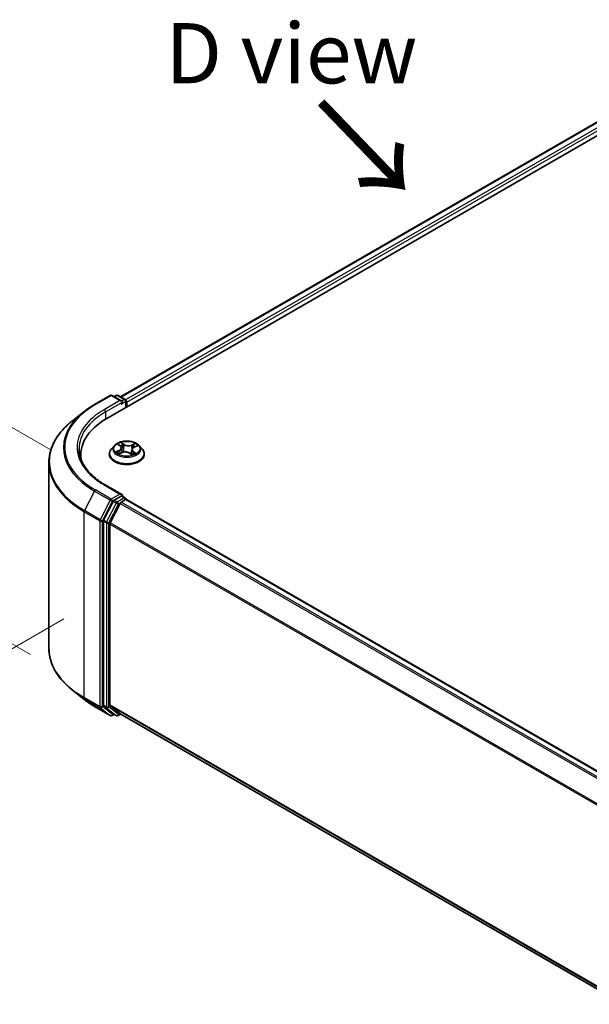
# Model space of a CAD drawing. Units: millimetres. Extents: x 0 to 7088, y 0 to 1264.
# Drawn here: x 13 to 25, y 87 to 108 of the extents above; entities that cross this region are included whole.
import ezdxf

# ---------------------------------------------------------------- set-up
doc = ezdxf.new("R2010")
doc.units = ezdxf.units.MM
for name, color, linetype, lineweight in [('Dimension (ISO)', 7, 'Continuous', 18), ('Dimension (ISO) @ 1', 7, 'Continuous', 18), ('Symbol (ISO)', 7, 'Continuous', 18), ('Visible (ISO)', 7, 'Continuous', 35), ('Visible Narrow (ISO)', 7, 'Continuous', 25)]:
    doc.layers.add(name, color=color, linetype=linetype, lineweight=lineweight)
doc.styles.add('Note Text (TK)', font='MS PGothic.ttf')
doc.dimstyles.new('Default - Method 1b (TK)', dxfattribs={"dimscale": 0.5, "dimtxt": 2.5, "dimasz": 2.5, "dimexe": 1, "dimexo": 1.5, "dimgap": 1, "dimtad": 1, "dimrnd": 1e-08, "dimdsep": 46, "dimtxsty": 'Note Text (TK)', "dimblk": 'OPEN', "dimcen": 0.09, "dimdle": 5, "dimclrd": 100, "dimclre": 100, "dimclrt": 7, "dimadec": 1, "dimazin": 1, "dimtfac": 1, "dimtmove": 0, "dimatfit": 3, "dimldrblk": 'OPEN', "dimfxl": 1, "dimtolj": 1, "dimlwd": -1, "dimlwe": -1, "dimarcsym": 0})

# ---------------------------------------------------------------- blocks, each defined once
blk = doc.blocks.new('_Open')
at = {"color": 0, "linetype": 'ByBlock', "lineweight": -2}
for p, q in [((-1, 0.167), (0, 0)), ((-1, -0.167), (0, 0)), ((0, 0), (-1, 0))]:
    blk.add_line(p, q, dxfattribs=at)
blk = doc.blocks.new('*D29')
at = {"layer": 'Defpoints', "color": 0}
for p in [(10.022, 100.917), (14.69, 98.223), (14.285, 93.965)]:
    blk.add_point(p, dxfattribs=at)
at = {"layer": 'Dimension (ISO)', "color": 100}
for p, q in [((13.94, 98.656), (9.522, 101.206)), ((10.022, 97.677), (10.022, 99.667)), ((13.535, 94.398), (9.522, 96.715))]:
    blk.add_line(p, q, dxfattribs=at)
at = {"layer": 'Dimension (ISO)', "color": 100, "xscale": 1.25, "yscale": 1.25, "zscale": 1.25}
for p, rotation in [((10.022, 100.917), 90), ((10.022, 96.427), 270)]:
    blk.add_blockref('_Open', p, dxfattribs=dict(at, rotation=rotation))
at = {"layer": 'Dimension (ISO)', "color": 7, "insert": (9.012, 97.817), "char_height": 1.25, "attachment_point": 4, "rotation": 90, "style": 'Note Text (TK)'}
blk.add_mtext('\\A1;{\\Q30.000;\\W0.816;\\H0.816x;44}', dxfattribs=at)
blk = doc.blocks.new('*D30')
at = {"layer": 'Defpoints', "color": 0}
for p in [(14.972, 95.573), (4.3, 89.411), (52.979, 73.63)]:
    blk.add_point(p, dxfattribs=at)
at = {"layer": 'Dimension (ISO)', "color": 100}
for p, q in [((14.222, 95.14), (3.8, 89.123)), ((41.224, 68.093), (5.382, 88.786)), ((52.229, 73.197), (41.807, 67.179))]:
    blk.add_line(p, q, dxfattribs=at)
at = {"layer": 'Dimension (ISO)', "color": 100, "xscale": 1.25, "yscale": 1.25, "zscale": 1.25}
for p, rotation in [((4.3, 89.411), 150), ((42.307, 67.468), 330)]:
    blk.add_blockref('_Open', p, dxfattribs=dict(at, rotation=rotation))
at = {"layer": 'Dimension (ISO)', "color": 7, "insert": (22.805, 79.893), "char_height": 1.25, "attachment_point": 4, "rotation": 330, "style": 'Note Text (TK)'}
blk.add_mtext('\\A1;{\\Q30.000;\\W0.816;\\H0.816x;430}', dxfattribs=at)

msp = doc.modelspace()

# ---------------------------------------------------------------- linework, layer by layer
at = {"layer": 'Visible (ISO)'}
for p, q in [((15.11372, 99.29828), (29.25585, 107.46324)), ((15.40014, 99.74776), (28.64848, 107.39669)), ((14.8599, 99.58894), (15.18694, 99.77776)), ((15.42522, 99.66184), (15.22444, 99.77776)), ((15.31076, 99.77772), (15.26763, 99.75282)), ((15.34826, 99.77772), (15.49486, 99.69307)), ((15.51361, 99.6606), (15.51361, 99.52916)), ((15.52914, 99.53812), (15.52914, 99.64019)), ((14.63656, 99.43823), (14.40018, 99.2511)), ((15.27279, 98.7379), (15.21079, 98.66873)), ((15.35531, 98.75918), (15.3991, 98.72444)), ((15.78549, 98.7379), (15.8475, 98.66873)), ((14.57553, 98.54812), (14.57553, 98.45944)), ((15.16664, 98.55833), (15.16664, 98.56248)), ((15.36978, 98.56732), (15.43311, 98.59393)), ((15.42166, 98.68775), (15.43179, 98.59338)), ((15.58615, 98.58134), (15.63236, 98.54725)), ((15.63662, 98.6522), (15.62587, 98.55204)), ((15.68103, 98.70196), (15.74246, 98.72971)), ((15.89164, 98.55833), (15.89164, 98.56248)), ((13.91303, 94.52775), (13.91303, 98.38394)), ((15.42522, 97.72266), (15.07943, 97.9223)), ((15.24726, 97.57828), (15.04915, 97.18939)), ((15.38861, 97.53741), (15.18174, 97.13132)), ((15.41424, 97.6857), (15.26763, 97.60105)), ((15.40898, 97.56019), (15.50263, 97.61425)), ((15.43182, 97.68823), (15.49486, 97.65183)), ((15.51361, 97.61784), (15.51361, 97.61936)), ((49.09906, 78.23003), (15.52138, 97.61611)), ((15.04301, 97.16624), (15.04301, 93.347)), ((15.17559, 93.35404), (15.17559, 97.10817)), ((14.63656, 93.47347), (14.40018, 93.66059)), ((14.8599, 93.32275), (15.18694, 93.13394)), ((15.04915, 93.33095), (15.24726, 93.17082)), ((15.18174, 93.33799), (15.38861, 93.17077)), ((15.26763, 93.15888), (15.22444, 93.13394)), ((15.31076, 93.13398), (15.24888, 93.1697)), ((15.34826, 93.13398), (15.40014, 93.16394)), ((15.39023, 93.16966), (48.7345, 73.91834))]:
    msp.add_line(p, q, dxfattribs=at)
for centre, start, end in [((15.20569, 99.74528), 60, 120), ((15.32951, 99.74524), 60, 120), ((15.47611, 99.6606), 0, 60), ((15.47611, 97.61936), 0, 60), ((15.20569, 93.16641), 240, 300), ((15.32951, 93.16646), 240, 300)]:
    msp.add_arc(centre, 0.0375, start, end, dxfattribs=at)
for centre, major_axis, start_param, end_param in [((15.38772, 99.64019), (0.05303, 0), 0, 1.57079633), ((15.41424, 99.62488), (-0.01875, -0.03248), 0.78539816, 2.35619449), ((15.50263, 99.65549), (0.01875, -0.03248), 0.78539816, 2.27482892), ((16.41303, 98.54812), (-1.8375, 0), 5.49778714, 6.39521013), ((16.41303, 98.344), (-1.875, 0), 6.08255579, 6.13021947), ((15.38772, 97.70101), (0.05303, 0), 0, 1.57079633), ((15.26763, 97.57044), (0.01875, 0.03248), 0.78539816, 1.66145621), ((15.40898, 97.52957), (-0.01875, -0.03248), 3.92699082, 4.80304887), ((15.41424, 97.71632), (0.01875, -0.03248), 0.15954809, 0.78539816), ((15.50263, 97.58363), (0.01875, 0.03248), 0, 0.78539816), ((15.06952, 97.18155), (0.01875, 0.03248), 1.66145621, 2.35619449), ((15.20211, 97.12348), (-0.01875, -0.03248), 4.80304887, 5.49778714), ((15.06952, 93.36231), (-0.01875, -0.03248), 5.49778714, 6.19252542), ((15.20211, 93.36935), (-0.01875, -0.03248), 5.49778714, 6.19252542), ((15.26763, 93.20218), (-0.01875, -0.03248), 6.19252542, 6.28318531), ((15.40898, 93.20214), (-0.01875, -0.03248), 6.19252542, 6.28318531)]:
    msp.add_ellipse(centre, major_axis=major_axis, ratio=0.57735027, start_param=start_param, end_param=end_param, dxfattribs=at)
for points, knots in [([(14.63656, 99.43823), (14.6501, 99.44895), (14.66393, 99.45954), (14.69213, 99.48047), (14.7065, 99.4908), (14.73578, 99.51119), (14.75069, 99.52125), (14.78102, 99.54108), (14.79644, 99.55086), (14.8278, 99.57012), (14.84373, 99.57961), (14.8599, 99.58894)], [4.557128063, 4.557128063, 4.557128063, 4.557128063, 4.588180247, 4.588180247, 4.61923243, 4.61923243, 4.650284613, 4.650284613, 4.681336797, 4.681336797, 4.71238898, 4.71238898, 4.71238898, 4.71238898]), ([(14.40018, 99.2511), (14.33796, 99.20185), (14.28099, 99.15022), (14.17848, 99.04294), (14.13295, 98.98728), (14.05415, 98.87274), (14.02088, 98.81384), (13.9673, 98.69373), (13.947, 98.63252), (13.91986, 98.50885), (13.91303, 98.4464), (13.91303, 98.38394)], [1.726057244, 1.726057244, 1.726057244, 1.726057244, 1.852084693, 1.852084693, 1.978112143, 1.978112143, 2.104139592, 2.104139592, 2.230167041, 2.230167041, 2.35619449, 2.35619449, 2.35619449, 2.35619449]), ([(15.78549, 98.7379), (15.77015, 98.75502), (15.75068, 98.77003), (15.70471, 98.79587), (15.67794, 98.80651), (15.62047, 98.82204), (15.5898, 98.82695), (15.52763, 98.83072), (15.49615, 98.82961), (15.43522, 98.8215), (15.4058, 98.8145), (15.35171, 98.79499), (15.32708, 98.78247), (15.29362, 98.7585), (15.28239, 98.74861), (15.27279, 98.7379)], [1.40184476, 1.40184476, 1.40184476, 1.40184476, 1.72285769, 1.72285769, 2.05728629, 2.05728629, 2.39036374, 2.39036374, 2.72167717, 2.72167717, 3.05341309, 3.05341309, 3.38739105, 3.38739105, 3.58830419, 3.58830419, 3.58830419, 3.58830419]), ([(15.07943, 97.9223), (15.0101, 97.96233), (14.9464, 98.00541), (14.83183, 98.09645), (14.78096, 98.14441), (14.69322, 98.24383), (14.65635, 98.29528), (14.59727, 98.40027), (14.57504, 98.45381), (14.54543, 98.56176), (14.53803, 98.61618), (14.53803, 98.6706)], [3.141592654, 3.141592654, 3.141592654, 3.141592654, 3.298672286, 3.298672286, 3.455751919, 3.455751919, 3.612831552, 3.612831552, 3.769911184, 3.769911184, 3.926990817, 3.926990817, 3.926990817, 3.926990817]), ([(15.21079, 98.66873), (15.2052, 98.6625), (15.20008, 98.65605), (15.19083, 98.64277), (15.18671, 98.63593), (15.17956, 98.62191), (15.17652, 98.61473), (15.17163, 98.60011), (15.16976, 98.59267), (15.16727, 98.57765), (15.16664, 98.57006), (15.16664, 98.56248)], [3.588304188, 3.588304188, 3.588304188, 3.588304188, 3.68381751, 3.68381751, 3.779330833, 3.779330833, 3.874844155, 3.874844155, 3.970357478, 3.970357478, 4.0658708, 4.0658708, 4.0658708, 4.0658708]), ([(15.16664, 98.55833), (15.16664, 98.53598), (15.17253, 98.51368), (15.19539, 98.47097), (15.21276, 98.45065), (15.25759, 98.41378), (15.28544, 98.39739), (15.34843, 98.37064), (15.3836, 98.36031), (15.45754, 98.34671), (15.4963, 98.34342), (15.57358, 98.34415), (15.61209, 98.34815), (15.68513, 98.3631), (15.71964, 98.37405), (15.78126, 98.40197), (15.80835, 98.41896), (15.85206, 98.45752), (15.86875, 98.47909), (15.88737, 98.52023), (15.89164, 98.53927), (15.89164, 98.55833)], [4.0658708, 4.0658708, 4.0658708, 4.0658708, 4.36558138, 4.36558138, 4.67799236, 4.67799236, 5.0024854, 5.0024854, 5.32821334, 5.32821334, 5.65296381, 5.65296381, 5.97731867, 5.97731867, 6.30215277, 6.30215277, 6.62795016, 6.62795016, 6.95186521, 6.95186521, 7.20746345, 7.20746345, 7.20746345, 7.20746345]), ([(15.34631, 98.59371), (15.34785, 98.59195), (15.34957, 98.59013), (15.35339, 98.58644), (15.35549, 98.58456), (15.36006, 98.58077), (15.36254, 98.57887), (15.36785, 98.57507), (15.3707, 98.57318), (15.37446, 98.57085), (15.37522, 98.57039), (15.37598, 98.56993)], [4.533245996, 4.533245996, 4.533245996, 4.533245996, 4.604027091, 4.604027091, 4.674808187, 4.674808187, 4.745589282, 4.745589282, 4.816370377, 4.816370377, 4.833838844, 4.833838844, 4.833838844, 4.833838844]), ([(15.42166, 98.68775), (15.42137, 98.69048), (15.42081, 98.69319), (15.41917, 98.69852), (15.4181, 98.70114), (15.41548, 98.70623), (15.41393, 98.70871), (15.4104, 98.7135), (15.40841, 98.71582), (15.40405, 98.72027), (15.40166, 98.7224), (15.3991, 98.72444)], [0.986181502, 0.986181502, 0.986181502, 0.986181502, 1.099613809, 1.099613809, 1.213046115, 1.213046115, 1.326478421, 1.326478421, 1.439910728, 1.439910728, 1.553343034, 1.553343034, 1.553343034, 1.553343034]), ([(15.58615, 98.58134), (15.57891, 98.58669), (15.57037, 98.59129), (15.55144, 98.59876), (15.54106, 98.60162), (15.51936, 98.6054), (15.50803, 98.60631), (15.48543, 98.60612), (15.47415, 98.60501), (15.45263, 98.60087), (15.44239, 98.59783), (15.43311, 98.59393)], [1.58824962, 1.58824962, 1.58824962, 1.58824962, 1.89542757, 1.89542757, 2.20260552, 2.20260552, 2.50978346, 2.50978346, 2.81696141, 2.81696141, 3.12413936, 3.12413936, 3.12413936, 3.12413936]), ([(15.6314, 98.54795), (15.63495, 98.54904), (15.63842, 98.55018), (15.64596, 98.55281), (15.64998, 98.55433), (15.65775, 98.55749), (15.6615, 98.55913), (15.6687, 98.56251), (15.67215, 98.56425), (15.67873, 98.56781), (15.68185, 98.56962), (15.68481, 98.57146)], [6.12381553, 6.12381553, 6.12381553, 6.12381553, 6.180669029, 6.180669029, 6.250212496, 6.250212496, 6.319755963, 6.319755963, 6.38929943, 6.38929943, 6.458842897, 6.458842897, 6.458842897, 6.458842897]), ([(15.68103, 98.70196), (15.67605, 98.69971), (15.67137, 98.6972), (15.66273, 98.69172), (15.65878, 98.68875), (15.65173, 98.68238), (15.64863, 98.67898), (15.64339, 98.67183), (15.64126, 98.66807), (15.63809, 98.66029), (15.63706, 98.65627), (15.63662, 98.6522)], [3.159045946, 3.159045946, 3.159045946, 3.159045946, 3.328030246, 3.328030246, 3.497014545, 3.497014545, 3.665998845, 3.665998845, 3.834983145, 3.834983145, 4.003967445, 4.003967445, 4.003967445, 4.003967445]), ([(15.89164, 98.56248), (15.89164, 98.57006), (15.89101, 98.57765), (15.88852, 98.59267), (15.88666, 98.60011), (15.88176, 98.61473), (15.87873, 98.62191), (15.87157, 98.63593), (15.86745, 98.64277), (15.85821, 98.65605), (15.85308, 98.6625), (15.8475, 98.66873)], [0.924278147, 0.924278147, 0.924278147, 0.924278147, 1.019791469, 1.019791469, 1.115304791, 1.115304791, 1.210818114, 1.210818114, 1.306331436, 1.306331436, 1.401844759, 1.401844759, 1.401844759, 1.401844759]), ([(15.41424, 97.6857), (15.41759, 97.68763), (15.42119, 97.6889), (15.42752, 97.68965), (15.43022, 97.68915), (15.43182, 97.68823)], [0.1851472285, 0.1851472285, 0.1851472285, 0.1851472285, 0.1965284229, 0.1965284229, 0.2079096173, 0.2079096173, 0.2079096173, 0.2079096173]), ([(14.40018, 93.66059), (14.33796, 93.70985), (14.28099, 93.76147), (14.17848, 93.86876), (14.13295, 93.92441), (14.05415, 94.03896), (14.02088, 94.09785), (13.9673, 94.21796), (13.947, 94.27918), (13.91986, 94.40285), (13.91303, 94.4653), (13.91303, 94.52775)], [3.296853571, 3.296853571, 3.296853571, 3.296853571, 3.42288102, 3.42288102, 3.548908469, 3.548908469, 3.674935919, 3.674935919, 3.800963368, 3.800963368, 3.926990817, 3.926990817, 3.926990817, 3.926990817]), ([(14.63656, 93.47347), (14.6501, 93.46275), (14.66393, 93.45215), (14.69213, 93.43123), (14.7065, 93.4209), (14.73578, 93.40051), (14.75069, 93.39045), (14.78102, 93.37062), (14.79644, 93.36084), (14.8278, 93.34158), (14.84373, 93.33209), (14.8599, 93.32275)], [2.986331736, 2.986331736, 2.986331736, 2.986331736, 3.01738392, 3.01738392, 3.048436103, 3.048436103, 3.079488287, 3.079488287, 3.11054047, 3.11054047, 3.141592654, 3.141592654, 3.141592654, 3.141592654])]:
    msp.add_open_spline(points, degree=3, knots=knots, dxfattribs=at)
at = {"layer": 'Visible Narrow (ISO)'}
for p, q in [((15.41112, 99.74142), (28.66723, 107.39484)), ((28.76088, 107.34077), (15.50325, 99.68647)), ((15.52914, 99.64019), (28.78739, 107.29484)), ((14.87865, 99.58709), (15.20569, 99.7759)), ((15.20569, 99.7759), (15.38772, 99.6708)), ((15.27862, 99.74648), (15.32951, 99.77586)), ((15.32951, 99.77586), (15.47611, 99.69122)), ((15.38772, 99.6708), (15.06068, 99.48199)), ((15.0872, 99.43606), (15.44075, 99.64019)), ((15.41424, 99.59426), (15.50263, 99.64529)), ((15.47611, 99.69122), (15.42522, 99.66184)), ((15.50263, 99.64529), (15.50263, 99.52281)), ((15.0872, 99.43606), (15.0872, 99.28265)), ((15.33787, 98.77014), (15.39521, 98.72464)), ((15.47584, 98.75978), (15.41578, 98.80409)), ((15.43318, 98.78076), (15.47094, 98.7529)), ((15.47094, 98.7529), (15.46379, 98.66493)), ((15.70156, 98.78103), (15.62275, 98.74792)), ((15.62642, 98.74035), (15.67596, 98.76117)), ((15.62642, 98.74035), (15.63176, 98.65137)), ((15.68361, 98.70137), (15.76036, 98.73604)), ((15.37468, 98.63982), (15.29793, 98.60515)), ((15.33027, 98.61054), (15.37852, 98.63233)), ((15.35673, 98.56017), (15.43553, 98.59327)), ((15.37852, 98.63233), (15.38228, 98.57258)), ((15.58244, 98.58142), (15.6425, 98.5371)), ((15.65804, 98.60978), (15.65352, 98.55577)), ((15.65804, 98.60978), (15.69408, 98.58117)), ((15.72041, 98.57105), (15.66307, 98.61655)), ((15.06068, 97.92044), (15.38772, 97.73162)), ((14.85828, 97.79256), (14.65141, 97.38647)), ((14.85828, 97.79256), (15.18532, 97.60375)), ((15.20569, 97.62653), (14.87865, 97.81534)), ((15.38772, 97.73162), (15.20569, 97.62653)), ((15.18532, 97.60375), (14.97844, 97.19766)), ((15.02533, 97.17451), (15.2322, 97.5806)), ((15.30914, 97.54256), (15.11102, 97.15367)), ((15.15791, 97.13052), (15.35602, 97.51941)), ((15.2322, 97.5806), (15.26763, 97.60105)), ((15.24726, 97.57828), (15.30914, 97.54256)), ((15.32951, 97.56533), (15.26763, 97.60105)), ((15.47611, 97.64998), (15.32951, 97.56533)), ((15.35602, 97.51941), (15.38922, 97.53857)), ((15.38861, 97.53741), (48.9645, 78.15236)), ((48.99441, 78.16963), (15.40898, 97.56019)), ((15.41424, 97.6857), (15.47611, 97.64998)), ((15.50263, 97.61425), (49.08805, 78.2237)), ((14.64526, 97.36332), (14.9723, 97.17451)), ((14.64526, 93.50713), (14.64526, 97.36332)), ((14.97844, 97.19766), (14.65141, 97.38647)), ((14.9723, 97.17451), (14.9723, 93.31832)), ((15.02533, 93.31832), (15.02533, 97.17451)), ((15.04301, 97.16624), (15.10488, 97.13052)), ((15.11102, 97.15367), (15.04915, 97.18939)), ((15.10488, 97.13052), (15.10488, 93.31128)), ((15.15791, 93.31128), (15.15791, 97.13052)), ((15.17559, 97.10817), (48.73557, 77.7323)), ((48.74521, 77.75344), (15.18174, 97.13132)), ((14.9723, 93.31832), (14.64526, 93.50713)), ((14.65141, 93.49108), (14.97844, 93.30227)), ((14.85828, 93.32387), (14.65141, 93.49108)), ((15.18532, 93.13505), (14.85828, 93.32387)), ((14.97844, 93.30227), (15.18532, 93.13505)), ((15.2322, 93.15111), (15.02533, 93.31832)), ((15.10488, 93.31128), (15.04301, 93.347)), ((15.04915, 93.33095), (15.11102, 93.29523)), ((15.11102, 93.29523), (15.30914, 93.1351)), ((15.35602, 93.15115), (15.15791, 93.31128)), ((48.7345, 73.97879), (15.17559, 93.35404)), ((15.18174, 93.33799), (48.7345, 73.96629)), ((15.25665, 93.16522), (15.2322, 93.15111)), ((15.30914, 93.1351), (15.24726, 93.17082)), ((15.38922, 93.17031), (15.35602, 93.15115)), ((48.7345, 73.91851), (15.38861, 93.17077))]:
    msp.add_line(p, q, dxfattribs=at)
for centre, major_axis, ratio, start_param, end_param in [((15.20569, 99.74528), (-0.01875, 0.03248), 0.57735027, 5.49778714, 6.28318531), ((15.20569, 99.74528), (0.01875, 0.03248), 0.57735027, 0, 0.78539816), ((15.32951, 99.74524), (-0.01875, 0.03248), 0.57735027, 5.49778714, 6.28318531), ((15.32951, 99.74524), (0.01875, 0.03248), 0.57735027, 0, 0.78539816), ((16.41303, 98.70121), (-2.16994, 0), 0.57735027, 5.49778714, 7.06858347), ((14.87865, 99.55647), (-0.01875, 0.03248), 0.57735027, 5.49778714, 6.28318531), ((15.47611, 99.6606), (0.01875, 0.03248), 0.57735027, 0, 0.78539816), ((15.47611, 99.6606), (0.01875, -0.03248), 0.57735027, 0.78539816, 2.35619449), ((15.47611, 99.6606), (0.0375, 0), 0.57735027, 5.49778714, 6.28318531), ((16.41303, 98.6902), (-2.19874, 0), 0.57735027, 5.65304806, 7.06858347), ((16.41303, 98.70121), (-1.9125, 0), 0.57735027, 5.49778714, 7.06858347), ((16.41303, 98.6706), (-1.875, 0), 0.57735027, 5.49778714, 6.28318531), ((15.06068, 99.45137), (-0.01875, 0.03248), 0.57735027, 3.92699082, 5.49778714), ((16.41303, 98.40354), (-2.49131, 0), 0.57735027, 5.65304806, 7.06858347), ((15.52914, 98.66131), (-0.28864, 0), 0.57735027, 5.8056187, 9.90234457), ((15.52914, 98.6706), (-0.25751, 0), 0.57735027, 5.16822264, 5.54959168), ((15.36923, 98.75326), (-0.00525, -0.00339), 0.21138006, 0.89834369, 0.9416193), ((15.52914, 98.64225), (0.20152, 0), 0.57735027, 2.03741433, 2.30621101), ((15.42828, 98.77899), (-0.00544, -0.00307), 0.24424863, 1.14136725, 2.53654942), ((15.441, 98.74554), (-0.00611, -0.00133), 0.19632253, 3.73901987, 5.09444299), ((15.47584, 98.75467), (-0.00371, -0.00503), 0.64303272, 3.99554, 5.47906986), ((15.55993, 98.79311), (0.113, 0), 0.57735027, 3.80556413, 5.34145387), ((15.55993, 98.79776), (-0.10677, 0), 0.57735027, 0.66397147, 2.19986121), ((15.62275, 98.74282), (0.00242, -0.00576), 0.48041753, 0.93951236, 2.42304223), ((15.67962, 98.75871), (-0.00474, 0.00407), 0.11603852, 0.79351613, 2.18869829), ((15.52914, 98.6706), (-0.25751, 0), 0.57735027, 3.59742631, 3.97879536), ((15.52914, 98.57361), (-0.35846, 0), 0.57735027, 5.8056187, 9.90234457), ((15.52914, 98.56248), (-0.3625, 0), 0.57735027, 0, 3.14159265), ((15.52914, 98.55833), (0.3625, 0), 0.57735027, 3.14159265, 6.28318531), ((15.52914, 98.6706), (0.25751, 0), 0.57735027, 3.59742631, 3.97879536), ((15.3341, 98.60815), (-0.00152, -0.00606), 0.70584904, 4.48992004, 5.88510221), ((15.35416, 98.59363), (-0.00526, -0.00338), 0.68695672, 5.02755308, 6.01575163), ((15.30888, 98.68837), (0.10677, 0), 0.57735027, 5.37636045, 6.91225019), ((15.37468, 98.63472), (0.00257, -0.0057), 0.50316556, 0.92643393, 2.40996379), ((15.30888, 98.68371), (0.113, 0), 0.57735027, 5.37636045, 6.34508866), ((15.39521, 98.71954), (0.00388, 0.0049), 0.66020123, 0, 0.87678189), ((15.43553, 98.58817), (-0.00242, 0.00576), 0.48041753, 5.56463488, 6.28318531), ((15.49835, 98.54343), (0.10677, 0), 0.57735027, 0.66397147, 2.19986121), ((15.45888, 98.66316), (-0.00611, -0.00133), 0.196286, 3.73901479, 5.09006074), ((15.58244, 98.57631), (0.00371, 0.00503), 0.64303272, 0, 0.85394734), ((15.74941, 98.65282), (-0.10677, 0), 0.57735027, 5.37636045, 6.91225019), ((15.63542, 98.64891), (-0.00592, 0.00199), 0.25514951, 4.63075407, 5.46157353), ((15.74941, 98.64816), (-0.113, 0), 0.57735027, 6.22128195, 6.91225019), ((15.52914, 98.6706), (0.25751, 0), 0.57735027, 5.16822264, 5.54959168), ((15.66307, 98.61145), (-0.00388, -0.0049), 0.66020123, 4.01837454, 5.50190441), ((15.66188, 98.72771), (-0.00592, 0.00199), 0.25517918, 4.1061417, 5.46156482), ((15.52914, 98.64225), (0.20152, 0), 0.57735027, 0.60364999, 0.82641836), ((15.67325, 98.56788), (-0.00541, 0.00313), 0.76842179, 3.80979478, 4.11444125), ((15.68361, 98.69627), (-0.00257, 0.0057), 0.50316556, 5.55155645, 6.28318531), ((15.68905, 98.5795), (0.00087, -0.00619), 0.84474099, 0.32879582, 1.72397798), ((16.41303, 98.38394), (-2.5, 0), 0.57735027, 0, 0.78539816), ((15.06068, 97.88982), (0.01875, 0.03248), 0.57735027, 0, 0.78539816), ((14.87865, 97.78472), (-0.01875, -0.03248), 0.57735027, 3.92699082, 4.80304887), ((15.20569, 97.59591), (-0.01875, -0.03248), 0.57735027, 3.92699082, 4.80304887), ((15.20569, 97.59591), (-0.03341, 0.01702), 0.07392213, 0.95337534, 2.52417167), ((15.20569, 97.59591), (0.01875, -0.03248), 0.57735027, 0.78539816, 2.35619449), ((15.32951, 97.53471), (-0.01875, -0.03248), 0.57735027, 3.92699082, 4.80304887), ((15.32951, 97.53471), (-0.03341, 0.01702), 0.07392213, 0.95337534, 2.52417167), ((15.32951, 97.53471), (0.01875, -0.03248), 0.57735027, 0.78539816, 2.35619449), ((15.47611, 97.61936), (0.01875, 0.03248), 0.57735027, 0, 0.78539816), ((15.47611, 97.61936), (0.01875, -0.03248), 0.57735027, 1.07991365, 2.35619449), ((15.47611, 97.61936), (0.0375, 0), 0.57735027, 6.2130617, 6.28318531), ((14.67178, 97.37863), (0.01875, 0.03248), 0.57735027, 1.66145621, 2.35619449), ((14.99881, 97.18982), (-0.01875, -0.03248), 0.57735027, 4.80304887, 5.49778714), ((14.99881, 97.18982), (-0.0375, 0), 0.57735027, 0.78539816, 2.35619449), ((14.99881, 97.18982), (0.03341, -0.01702), 0.07392213, 4.094968, 5.66576432), ((15.1314, 97.14583), (-0.01875, -0.03248), 0.57735027, 4.80304887, 5.49778714), ((15.1314, 97.14583), (-0.0375, 0), 0.57735027, 0.78539816, 2.35619449), ((15.1314, 97.14583), (0.03341, -0.01702), 0.07392213, 4.094968, 5.66576432), ((16.41303, 94.52775), (-2.5, 0), 0.57735027, 0, 0.78539816), ((16.41303, 94.50815), (2.49131, 0), 0.57735027, 3.7717299, 3.92699082), ((16.41303, 94.2215), (-2.19874, 0), 0.57735027, 0.63013725, 0.78539816), ((14.67178, 93.52244), (-0.01875, -0.03248), 0.57735027, 5.49778714, 6.19252542), ((14.87865, 93.35523), (-0.01875, -0.03248), 0.57735027, 6.19252542, 6.28318531), ((14.99881, 93.33363), (0.0375, 0), 0.57735027, 3.92699082, 5.49778714), ((14.99881, 93.33363), (-0.01875, -0.03248), 0.57735027, 5.49778714, 6.19252542), ((14.99881, 93.33363), (-0.02357, -0.02916), 0.8131434, 0.12734403, 1.69814035), ((15.1314, 93.32659), (0.0375, 0), 0.57735027, 3.92699082, 5.49778714), ((15.1314, 93.32659), (-0.01875, -0.03248), 0.57735027, 5.49778714, 6.19252542), ((15.1314, 93.32659), (-0.02357, -0.02916), 0.8131434, 0.12734403, 1.69814035), ((15.20569, 93.16641), (-0.02357, -0.02916), 0.8131434, 0.12734403, 1.69814035), ((15.20569, 93.16641), (-0.01875, -0.03248), 0.57735027, 6.19252542, 6.28318531), ((15.20569, 93.16641), (0.01875, -0.03248), 0.57735027, 0, 0.78539816), ((15.32951, 93.16646), (-0.02357, -0.02916), 0.8131434, 0.12734403, 1.69814035), ((15.32951, 93.16646), (-0.01875, -0.03248), 0.57735027, 6.19252542, 6.28318531), ((15.32951, 93.16646), (0.01875, -0.03248), 0.57735027, 0, 0.78539816)]:
    msp.add_ellipse(centre, major_axis=major_axis, ratio=ratio, start_param=start_param, end_param=end_param, dxfattribs=at)
msp.add_ellipse((15.52914, 98.6706), major_axis=(0.26768, 0), ratio=0.57735027, dxfattribs=at)
for points, knots in [([(15.36672, 98.75037), (15.36555, 98.75223), (15.36418, 98.75396), (15.36024, 98.75815), (15.3575, 98.76039), (15.35203, 98.76404), (15.34933, 98.76553), (15.3437, 98.76814), (15.34078, 98.76924), (15.33787, 98.77014)], [0, 0, 0, 0, 0.0059340385, 0.0059340385, 0.0154285, 0.0154285, 0.0237449879, 0.0237449879, 0.0323943032, 0.0323943032, 0.0323943032, 0.0323943032]), ([(15.33787, 98.77014), (15.34041, 98.76886), (15.34296, 98.76747), (15.3479, 98.76449), (15.35029, 98.76292), (15.35352, 98.76057), (15.35442, 98.75988), (15.35531, 98.75918)], [-0.0323943032, -0.0323943032, -0.0323943032, -0.0323943032, -0.0237449879, -0.0237449879, -0.0154285, -0.0154285, -0.012104304, -0.012104304, -0.012104304, -0.012104304]), ([(15.43318, 98.78076), (15.43145, 98.7829), (15.42981, 98.7851), (15.42571, 98.7907), (15.42338, 98.79403), (15.41929, 98.79962), (15.41753, 98.80195), (15.41578, 98.80409)], [-0.0320559737, -0.0320559737, -0.0320559737, -0.0320559737, -0.0236501899, -0.0236501899, -0.0102009359, -0.0102009359, 0.0003383294, 0.0003383294, 0.0003383294, 0.0003383294]), ([(15.41578, 98.80409), (15.41664, 98.80182), (15.41749, 98.79924), (15.41965, 98.79279), (15.42099, 98.7888), (15.42387, 98.78191), (15.42514, 98.77918), (15.4267, 98.7765)], [-0.0003383294, -0.0003383294, -0.0003383294, -0.0003383294, 0.0102009359, 0.0102009359, 0.0236501899, 0.0236501899, 0.0320559737, 0.0320559737, 0.0320559737, 0.0320559737]), ([(15.4267, 98.7765), (15.42936, 98.77191), (15.43172, 98.767), (15.43572, 98.75677), (15.43733, 98.75145), (15.43848, 98.74616)], [-0.0289828459, -0.0289828459, -0.0289828459, -0.0289828459, -0.0145850634, -0.0145850634, 0, 0, 0, 0]), ([(15.44591, 98.74731), (15.44464, 98.75313), (15.44289, 98.75899), (15.43859, 98.77027), (15.43604, 98.77569), (15.43318, 98.78076)], [0, 0, 0, 0, 0.0145850634, 0.0145850634, 0.0289828459, 0.0289828459, 0.0289828459, 0.0289828459]), ([(15.43848, 98.74616), (15.44147, 98.73243), (15.44445, 98.7187), (15.45042, 98.69124), (15.4534, 98.67751), (15.45639, 98.66378)], [-0.0687798542, -0.0687798542, -0.0687798542, -0.0687798542, -0.0343899271, -0.0343899271, 0, 0, 0, 0]), ([(15.46379, 98.66493), (15.46081, 98.67866), (15.45783, 98.69239), (15.45187, 98.71985), (15.44889, 98.73358), (15.44591, 98.74731)], [0, 0, 0, 0, 0.0343899271, 0.0343899271, 0.0687798542, 0.0687798542, 0.0687798542, 0.0687798542]), ([(15.67596, 98.76117), (15.67205, 98.75662), (15.66854, 98.75164), (15.66255, 98.74119), (15.66008, 98.73571), (15.65822, 98.73018)], [0, 0, 0, 0, 0.014491423, 0.014491423, 0.0289828459, 0.0289828459, 0.0289828459, 0.0289828459]), ([(15.66568, 98.72782), (15.66737, 98.73285), (15.66964, 98.73782), (15.67514, 98.74729), (15.67838, 98.75179), (15.68198, 98.7559)], [-0.0289828459, -0.0289828459, -0.0289828459, -0.0289828459, -0.014491423, -0.014491423, 0, 0, 0, 0]), ([(15.70156, 98.78103), (15.69935, 98.77956), (15.69712, 98.77798), (15.69272, 98.77469), (15.69055, 98.77299), (15.68589, 98.76924), (15.68338, 98.76717), (15.67921, 98.76376), (15.67759, 98.76245), (15.67596, 98.76117)], [-0.0323943032, -0.0323943032, -0.0323943032, -0.0323943032, -0.0237449879, -0.0237449879, -0.0154285, -0.0154285, -0.0059340385, -0.0059340385, 0, 0, 0, 0]), ([(15.68198, 98.7559), (15.68346, 98.75758), (15.68485, 98.75931), (15.68829, 98.76378), (15.69023, 98.76648), (15.69373, 98.77128), (15.6953, 98.77341), (15.69844, 98.77746), (15.7, 98.77935), (15.70156, 98.78103)], [0, 0, 0, 0, 0.0059340385, 0.0059340385, 0.0154285, 0.0154285, 0.0237449879, 0.0237449879, 0.0323943032, 0.0323943032, 0.0323943032, 0.0323943032]), ([(15.76036, 98.73604), (15.75644, 98.73555), (15.75247, 98.73476), (15.74368, 98.73214), (15.73894, 98.73011), (15.73316, 98.72641), (15.73176, 98.72539), (15.73043, 98.72428)], [-0.0003383294, -0.0003383294, -0.0003383294, -0.0003383294, 0.0102009359, 0.0102009359, 0.0236501899, 0.0236501899, 0.0282056519, 0.0282056519, 0.0282056519, 0.0282056519]), ([(15.74247, 98.72972), (15.74468, 98.73072), (15.74693, 98.73164), (15.7529, 98.73386), (15.75665, 98.73504), (15.76036, 98.73604)], [-0.0167504655, -0.0167504655, -0.0167504655, -0.0167504655, -0.0102009359, -0.0102009359, 0.0003383294, 0.0003383294, 0.0003383294, 0.0003383294]), ([(15.33027, 98.61054), (15.32791, 98.61032), (15.32533, 98.61008), (15.31833, 98.60927), (15.31376, 98.60861), (15.30538, 98.60701), (15.30164, 98.60615), (15.29793, 98.60515)], [-0.0320559737, -0.0320559737, -0.0320559737, -0.0320559737, -0.0236501899, -0.0236501899, -0.0102009359, -0.0102009359, 0.0003383294, 0.0003383294, 0.0003383294, 0.0003383294]), ([(15.29793, 98.60515), (15.30185, 98.60564), (15.30581, 98.60583), (15.3146, 98.60571), (15.31935, 98.60523), (15.32636, 98.60405), (15.32887, 98.60351), (15.33104, 98.60298)], [-0.0003383294, -0.0003383294, -0.0003383294, -0.0003383294, 0.0102009359, 0.0102009359, 0.0236501899, 0.0236501899, 0.0320559737, 0.0320559737, 0.0320559737, 0.0320559737]), ([(15.35033, 98.59602), (15.34794, 98.59973), (15.34498, 98.60287), (15.3382, 98.60774), (15.33439, 98.6095), (15.33027, 98.61054)], [0, 0, 0, 0, 0.0145850634, 0.0145850634, 0.0289828459, 0.0289828459, 0.0289828459, 0.0289828459]), ([(15.33104, 98.60298), (15.33475, 98.60207), (15.33819, 98.60051), (15.34308, 98.59701), (15.34478, 98.59546), (15.34631, 98.59371)], [-0.0289828459, -0.0289828459, -0.0289828459, -0.0289828459, -0.0145850634, -0.0145850634, -0.0058685786, -0.0058685786, -0.0058685786, -0.0058685786]), ([(15.37325, 98.56878), (15.37286, 98.5688), (15.37249, 98.56881), (15.37, 98.56876), (15.36805, 98.56829), (15.36456, 98.56676), (15.36299, 98.56578), (15.35985, 98.56333), (15.35828, 98.56184), (15.35673, 98.56017)], [0.0042673541, 0.0042673541, 0.0042673541, 0.0042673541, 0.0059340385, 0.0059340385, 0.0154285, 0.0154285, 0.0237449879, 0.0237449879, 0.0323943032, 0.0323943032, 0.0323943032, 0.0323943032]), ([(15.35673, 98.56017), (15.35894, 98.56163), (15.36117, 98.56299), (15.36552, 98.56539), (15.36764, 98.56643), (15.36978, 98.56732)], [-0.0323943032, -0.0323943032, -0.0323943032, -0.0323943032, -0.0237449879, -0.0237449879, -0.0155980357, -0.0155980357, -0.0155980357, -0.0155980357]), ([(15.45639, 98.66378), (15.46065, 98.64417), (15.46578, 98.62483), (15.47206, 98.60539), (15.47222, 98.60491), (15.47238, 98.60443)], [-0.0982412545, -0.0982412545, -0.0982412545, -0.0982412545, -0.0491206273, -0.0491206273, -0.0478753786, -0.0478753786, -0.0478753786, -0.0478753786]), ([(15.47897, 98.60523), (15.47873, 98.60599), (15.4785, 98.60675), (15.47257, 98.62634), (15.46778, 98.64551), (15.46379, 98.66493)], [0.047132256, 0.047132256, 0.047132256, 0.047132256, 0.0491206273, 0.0491206273, 0.0982412545, 0.0982412545, 0.0982412545, 0.0982412545]), ([(15.63176, 98.65137), (15.62581, 98.63276), (15.61921, 98.61451), (15.60821, 98.58799), (15.60439, 98.57935), (15.60033, 98.57088)], [0, 0, 0, 0, 0.0491206273, 0.0491206273, 0.0733038795, 0.0733038795, 0.0733038795, 0.0733038795]), ([(15.60529, 98.56722), (15.60981, 98.576), (15.61403, 98.58497), (15.62417, 98.60803), (15.6298, 98.6223), (15.63497, 98.63683)], [-0.0742023751, -0.0742023751, -0.0742023751, -0.0742023751, -0.0491206273, -0.0491206273, -0.0107035065, -0.0107035065, -0.0107035065, -0.0107035065]), ([(15.6425, 98.5371), (15.64165, 98.53937), (15.64079, 98.54136), (15.63864, 98.54506), (15.6373, 98.54654), (15.63444, 98.54775), (15.63319, 98.54792), (15.63167, 98.54776)], [-0.0003383294, -0.0003383294, -0.0003383294, -0.0003383294, 0.0102009359, 0.0102009359, 0.0236501899, 0.0236501899, 0.0319127203, 0.0319127203, 0.0319127203, 0.0319127203]), ([(15.65822, 98.73018), (15.65381, 98.71704), (15.6494, 98.70391), (15.64058, 98.67764), (15.63617, 98.66451), (15.63176, 98.65137)], [0, 0, 0, 0, 0.0343899271, 0.0343899271, 0.0687798542, 0.0687798542, 0.0687798542, 0.0687798542]), ([(15.63236, 98.54725), (15.63402, 98.54602), (15.63562, 98.54461), (15.639, 98.54124), (15.64076, 98.53924), (15.6425, 98.5371)], [-0.0194538985, -0.0194538985, -0.0194538985, -0.0194538985, -0.0102009359, -0.0102009359, 0.0003383294, 0.0003383294, 0.0003383294, 0.0003383294]), ([(15.64953, 98.67978), (15.6505, 98.68266), (15.65147, 98.68554), (15.65685, 98.70156), (15.66126, 98.71469), (15.66568, 98.72782)], [-0.0419343648, -0.0419343648, -0.0419343648, -0.0419343648, -0.0343899271, -0.0343899271, 0, 0, 0, 0]), ([(15.69408, 98.58117), (15.69088, 98.58072), (15.6879, 98.5795), (15.68256, 98.57559), (15.68022, 98.57289), (15.67828, 98.56955)], [0, 0, 0, 0, 0.014491423, 0.014491423, 0.0289828459, 0.0289828459, 0.0289828459, 0.0289828459]), ([(15.69156, 98.57388), (15.69273, 98.57404), (15.69411, 98.57417), (15.69804, 98.57439), (15.70078, 98.57438), (15.70626, 98.574), (15.70896, 98.57367), (15.71458, 98.57265), (15.71751, 98.57195), (15.72041, 98.57105)], [0, 0, 0, 0, 0.0059340385, 0.0059340385, 0.0154285, 0.0154285, 0.0237449879, 0.0237449879, 0.0323943032, 0.0323943032, 0.0323943032, 0.0323943032]), ([(15.72041, 98.57105), (15.71788, 98.57233), (15.71532, 98.5735), (15.71038, 98.5756), (15.70799, 98.57654), (15.70306, 98.57833), (15.70054, 98.57917), (15.69673, 98.58036), (15.69535, 98.58078), (15.69408, 98.58117)], [-0.0323943032, -0.0323943032, -0.0323943032, -0.0323943032, -0.0237449879, -0.0237449879, -0.0154285, -0.0154285, -0.0059340385, -0.0059340385, 0, 0, 0, 0])]:
    msp.add_open_spline(points, degree=3, knots=knots, dxfattribs=at)
for points in [[(15.36703, 98.74988), (15.36693, 98.75004), (15.36683, 98.75021), (15.36672, 98.75037)], [(15.36013, 98.58077), (15.35686, 98.58585), (15.35359, 98.59093), (15.35033, 98.59602)], [(15.67828, 98.56955), (15.67772, 98.56859), (15.67717, 98.56763), (15.67661, 98.56667)], [(15.68481, 98.57146), (15.68689, 98.57275), (15.68916, 98.57357), (15.69156, 98.57388)]]:
    msp.add_open_spline(points, degree=3, dxfattribs=at)

# ---------------------------------------------------------------- texts
at = {"layer": 'Symbol (ISO)', "color": 7, "insert": (18.945, 106.8823), "char_height": 1.25, "attachment_point": 5, "line_spacing_factor": 1.5, "style": 'Note Text (TK)'}
msp.add_mtext('\\fＭＳ Ｐゴシック|b0|i0;D view', dxfattribs=at)
at = {"layer": 'Symbol (ISO)', "color": 7, "insert": (19.45911, 105.91342), "char_height": 2, "attachment_point": 4, "rotation": 313.9, "line_spacing_factor": 1.5, "style": 'Note Text (TK)'}
msp.add_mtext('\\fMS PGothic|b0|i0;{\\H2.0000;→}', dxfattribs=at)

# ---------------------------------------------------------------- dimensions: what is measured, and where the dimension line sits
at = {"layer": 'Dimension (ISO) @ 1', "color": 100}
for base, p1, p2, angle, override, picture, middle in [((10.02228, 100.91724), (14.28501, 93.96542), (14.68953, 98.2226), 270, {"dimscale": 1, "dimtxt": 1.25, "dimasz": 1.25, "dimexe": 0.5, "dimexo": 0.75, "dimgap": 0.5, "dimdec": 2, "dimlfac": 10.335471, "dimcen": 0.045, "dimtol": 0, "dimlim": 0, "dimtp": 0, "dimtm": 0, "dimtdec": 2, "dimtix": 0, "dimtofl": 0, "dimtmove": 0, "dimatfit": 1}, '*D29', (10.02228, 98.67188)), ((4.29992, 89.41131), (52.97929, 73.62967), (14.9723, 95.57301), 330, {"dimscale": 1, "dimtxt": 1.25, "dimasz": 1.25, "dimexe": 0.5, "dimexo": 0.75, "dimgap": 0.5, "dimdec": 2, "dimlfac": 9.797959, "dimcen": 0.045, "dimtol": 0, "dimlim": 0, "dimtp": 0, "dimtm": 0, "dimtdec": 2, "dimtix": 0, "dimtofl": 0, "dimtmove": 0, "dimatfit": 1}, '*D30', (23.30342, 78.43964))]:
    dim = msp.add_linear_dim(base=base, p1=p1, p2=p2, angle=angle, text='{\\Q30.000;\\W0.816;\\H0.816x;<>}', dimstyle='Default - Method 1b (TK)', override=override, dxfattribs=at)
    dim.commit()
    dim.dimension.update_dxf_attribs({"geometry": picture, "text_midpoint": middle, "dimtype": 128})

doc.saveas('drawing.dxf')
